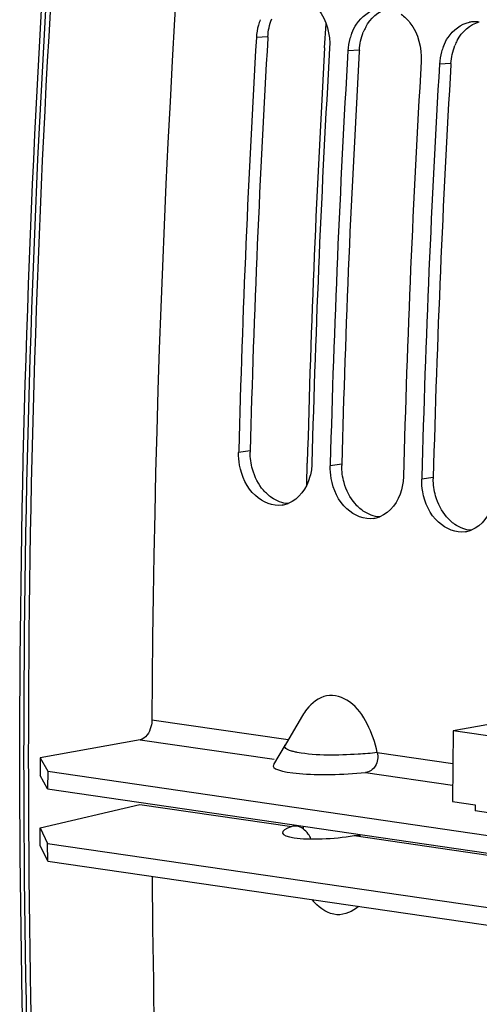
# Model space of a CAD drawing. Units: millimetres. Extents: x 0 to 594, y 0 to 420.
# Drawn here: x 264 to 268, y 55 to 64 of the extents above; entities that cross this region are included whole.
import ezdxf

# ---------------------------------------------------------------- set-up
doc = ezdxf.new("R2010")
doc.units = ezdxf.units.MM
doc.header["$LTSCALE"] = 32.67
doc.layers.get('0').update_dxf_attribs({"linetype": 'CONTINUOUS'})
doc.layers.add('AXES', color=7, linetype='CONTINUOUS')
doc.layers.add('SOLIDES', color=7, linetype='CONTINUOUS')

msp = doc.modelspace()

# ---------------------------------------------------------------- linework, layer by layer
at = {"color": 9, "linetype": 'CONTINUOUS'}
for p, q in [((266.399441, 63.52342), (266.30342, 63.516948)), ((267.165485, 63.411801), (267.069464, 63.405329)), ((267.931529, 63.300182), (267.835509, 63.29371)), ((266.251519, 60.056153), (266.155182, 60.042252)), ((267.017564, 59.944534), (266.921226, 59.930633)), ((267.783608, 59.832915), (267.68727, 59.819014)), ((265.429234, 57.804032), (266.56992, 57.637825)), ((267.314932, 57.529271), (267.947403, 57.437114))]:
    msp.add_line(p, q, dxfattribs=at)
at = {"color": 3, "linetype": 'CONTINUOUS'}
for p, q in [((266.399441, 63.52342), (266.398742, 63.511517)), ((267.165485, 63.411801), (267.164787, 63.399899)), ((267.931529, 63.300182), (267.930831, 63.28828)), ((264.555634, 57.22476), (264.493957, 57.338477)), ((264.555634, 57.22476), (271.986265, 56.142057)), ((264.493957, 56.899867), (265.329453, 57.095113)), ((264.493957, 56.899867), (264.555634, 56.768963)), ((264.555634, 56.768963), (271.986265, 55.686259))]:
    msp.add_line(p, q, dxfattribs=at)
at = {"color": 7, "linetype": 'CONTINUOUS'}
for p, q in [((266.155624, 60.058865), (266.155182, 60.042252)), ((266.921668, 59.947247), (266.921226, 59.930633)), ((267.687713, 59.835628), (267.68727, 59.819014)), ((266.689083, 57.83865), (266.64093, 57.757676)), ((268.49683, 57.80962), (267.950518, 57.711173)), ((266.64093, 57.757676), (266.593918, 57.678404)), ((267.950518, 57.711173), (267.943787, 57.118985)), ((268.869772, 57.57723), (267.950518, 57.711173)), ((265.331136, 57.637083), (264.495639, 57.486524)), ((266.593918, 57.678404), (266.543055, 57.592399)), ((266.544397, 57.594923), (266.445702, 57.428478)), ((264.495639, 57.486524), (264.493957, 57.338477)), ((264.495639, 57.486524), (264.557317, 57.372807)), ((264.557317, 57.372807), (264.555634, 57.22476)), ((264.557317, 57.372807), (271.987948, 56.290104)), ((267.943787, 57.118985), (268.135298, 57.091081)), ((268.135298, 57.091081), (268.134737, 57.041732)), ((268.670969, 56.963599), (268.134737, 57.041732)), ((264.495639, 56.752516), (264.493957, 56.899867)), ((264.557317, 56.621612), (264.495639, 56.752516)), ((264.557317, 56.621612), (264.555634, 56.768963)), ((264.557317, 56.621612), (271.987948, 55.538909))]:
    msp.add_line(p, q, dxfattribs=at)
for centre, radius, start, end in [((375.676837, 57.165008), 110.249454, 168.19357697, 179.66790242), ((266.765559, 63.49504), 0.462085, 158.3141735, 164.3741135), ((268.13337, 63.411004), 0.238217, 93.3827122, 101.5107307), ((268.132919, 63.419212), 0.229996, 81.0549321, 93.3911226), ((266.789525, 63.488455), 0.48694, 164.387405, 176.6453807), ((374.393998, 57.16503), 108.277052, 176.63689447, 178.46851861), ((267.55557, 63.376836), 0.48694, 164.387405, 176.6453807), ((267.531604, 63.383421), 0.462085, 158.3141735, 164.3741135), ((375.002955, 57.075921), 108.273169, 176.63687234, 178.47735703), ((375.160043, 57.053411), 108.277052, 176.63689447, 178.46851861), ((268.297648, 63.271803), 0.462085, 158.3141735, 164.3741135), ((375.769, 56.964302), 108.273169, 176.63687234, 178.47735703), ((268.321614, 63.265217), 0.48694, 164.387405, 176.6453807), ((375.926087, 56.941792), 108.277052, 176.63689447, 178.46851861), ((266.483199, 59.8389), 0.240102, 281.5897196, 291.1197338), ((266.484425, 59.833503), 0.234569, 278.6919921, 281.5612239), ((267.25047, 59.721885), 0.234569, 278.6919921, 281.5612239), ((267.249244, 59.727281), 0.240102, 281.5897196, 291.1197338), ((268.016514, 59.610266), 0.234569, 278.6919921, 281.5612239), ((268.015288, 59.615662), 0.240102, 281.5897196, 291.1197338), ((367.873581, 57.262247), 102.445196, 180.43000201, 185.62962494), ((267.151997, 56.618641), 0.499843, 219.7252985, 223.5178115)]:
    msp.add_arc(centre, radius, start, end, dxfattribs=at)
at = {"color": 3, "linetype": 'CONTINUOUS'}
for centre, radius, start, end in [((267.59404, 63.402734), 0.426031, 151.8216307, 158.3127976), ((374.25247, 57.185365), 108.039098, 176.64316614, 178.47737138), ((268.360084, 63.291115), 0.426031, 151.8216307, 158.3127976), ((375.018514, 57.073746), 108.039098, 176.64316614, 178.47737138), ((375.784558, 56.962127), 108.039098, 176.64316614, 178.47737138), ((266.736454, 60.043297), 0.485105, 178.481364, 179.7367344), ((267.502498, 59.931678), 0.485105, 178.481364, 179.7367344), ((268.268543, 59.820059), 0.485105, 178.481364, 179.7367344)]:
    msp.add_arc(centre, radius, start, end, dxfattribs=at)
at = {"color": 7, "linetype": 'CONTINUOUS'}
for points, knots in [([(266.748998, 63.822357), (266.776835, 63.80269), (266.882898, 63.698998), (266.922842, 63.5398), (266.916255, 63.427653)], [0, 0, 0, 0, 0.23277509, 1, 1, 1, 1]), ([(267.102223, 63.55417), (267.112579, 63.580168), (267.157406, 63.670608), (267.248052, 63.741473), (267.319789, 63.756048)], [0, 0, 0, 0, 0.27656507, 1, 1, 1, 1]), ([(267.515042, 63.710738), (267.54288, 63.691071), (267.648943, 63.587379), (267.688886, 63.428181), (267.6823, 63.316034)], [0, 0, 0, 0, 0.23277509, 1, 1, 1, 1]), ([(267.868267, 63.442551), (267.878623, 63.468549), (267.92345, 63.558989), (268.014097, 63.629854), (268.085834, 63.644429)], [0, 0, 0, 0, 0.27656507, 1, 1, 1, 1]), ([(266.519874, 59.601628), (266.441385, 59.589632), (266.254785, 59.669853), (266.180561, 59.842531), (266.163442, 59.936868)], [0, 0, 0, 0, 0.45299501, 1, 1, 1, 1]), ([(266.768017, 59.952956), (266.767007, 59.914909), (266.750128, 59.782572), (266.659698, 59.649624), (266.569712, 59.614926)], [0, 0, 0, 0, 0.28297013, 1, 1, 1, 1]), ([(267.285918, 59.490009), (267.20743, 59.478013), (267.02083, 59.558234), (266.946606, 59.730912), (266.929487, 59.825249)], [0, 0, 0, 0, 0.45299501, 1, 1, 1, 1]), ([(267.534062, 59.841338), (267.533052, 59.80329), (267.516172, 59.670953), (267.425743, 59.538005), (267.335757, 59.503307)], [0, 0, 0, 0, 0.28297013, 1, 1, 1, 1]), ([(268.051963, 59.37839), (267.973474, 59.366394), (267.786874, 59.446615), (267.71265, 59.619293), (267.695531, 59.71363)], [0, 0, 0, 0, 0.45299501, 1, 1, 1, 1]), ([(268.300106, 59.729719), (268.299096, 59.691671), (268.282217, 59.559334), (268.191787, 59.426387), (268.101801, 59.391688)], [0, 0, 0, 0, 0.28297013, 1, 1, 1, 1]), ([(267.314932, 57.529271), (267.296814, 57.612085), (267.243603, 57.767656), (267.112187, 57.965209), (266.88414, 58.039384), (266.76671, 57.944362), (266.725572, 57.892144)], [0, 0, 0, 0, 0.28597964, 0.55185142, 0.77574297, 1, 1, 1, 1]), ([(265.429234, 57.804032), (265.429144, 57.784422), (265.421525, 57.720089), (265.377493, 57.645437), (265.331136, 57.637083)], [0, 0, 0, 0, 0.29394354, 1, 1, 1, 1]), ([(267.314932, 57.529271), (267.323043, 57.492247), (267.316027, 57.414241), (267.249619, 57.365383), (267.217184, 57.36227)], [0, 0, 0, 0, 0.53772135, 1, 1, 1, 1]), ([(267.158987, 56.24198), (267.111525, 56.197982), (266.967026, 56.135196), (266.838728, 56.22271), (266.789531, 56.274459)], [0, 0, 0, 0, 0.47544552, 1, 1, 1, 1])]:
    msp.add_open_spline(points, degree=3, knots=knots, dxfattribs=at)
at = {"color": 3, "linetype": 'CONTINUOUS'}
for points in [[(267.218501, 63.603913), (267.256404, 63.674505), (267.324943, 63.738385), (267.40247, 63.758621)], [(266.399441, 63.52342), (266.40241, 63.573974), (266.413367, 63.624747), (266.432121, 63.671788)], [(267.984546, 63.492294), (268.022448, 63.562887), (268.090988, 63.626766), (268.168514, 63.647002)], [(267.165485, 63.411801), (267.168454, 63.462355), (267.179411, 63.513128), (267.198165, 63.560169)], [(267.931529, 63.300182), (267.934498, 63.350736), (267.945456, 63.401509), (267.96421, 63.44855)], [(266.271269, 59.901436), (266.258075, 59.948093), (266.25113, 59.99704), (266.251354, 60.045526)], [(266.363363, 59.725376), (266.320021, 59.775456), (266.289292, 59.837705), (266.271269, 59.901436)], [(267.037314, 59.789817), (267.02412, 59.836474), (267.017174, 59.885421), (267.017398, 59.933907)], [(267.129407, 59.613757), (267.086065, 59.663837), (267.055336, 59.726086), (267.037314, 59.789817)], [(267.803358, 59.678198), (267.790164, 59.724855), (267.783219, 59.773802), (267.783443, 59.822288)], [(266.431764, 59.663698), (266.406479, 59.681111), (266.383454, 59.702162), (266.363363, 59.725376)], [(266.569744, 59.614002), (266.520921, 59.61647), (266.472026, 59.635972), (266.431764, 59.663698)], [(267.197809, 59.552079), (267.172523, 59.569492), (267.149498, 59.590543), (267.129407, 59.613757)], [(267.895452, 59.502139), (267.85211, 59.552218), (267.821381, 59.614467), (267.803358, 59.678198)], [(267.335789, 59.502384), (267.286965, 59.504852), (267.238071, 59.524353), (267.197809, 59.552079)], [(267.963853, 59.44046), (267.938568, 59.457873), (267.915543, 59.478924), (267.895452, 59.502139)], [(268.101833, 59.390765), (268.05301, 59.393233), (268.004115, 59.412734), (267.963853, 59.44046)]]:
    msp.add_open_spline(points, degree=3, dxfattribs=at)
at = {"color": 7, "linetype": 'CONTINUOUS'}
for points in [[(266.163442, 59.936868), (266.157151, 59.971538), (266.154247, 60.007028), (266.155182, 60.042252)], [(266.929487, 59.825249), (266.923196, 59.859919), (266.920291, 59.89541), (266.921226, 59.930633)], [(267.695531, 59.71363), (267.68924, 59.7483), (267.686336, 59.783791), (267.68727, 59.819014)], [(266.725572, 57.892144), (266.712215, 57.87519), (266.700095, 57.85722), (266.689066, 57.838668)]]:
    msp.add_open_spline(points, degree=3, dxfattribs=at)
at = {"color": 9, "linetype": 'CONTINUOUS'}
for points, knots in [([(266.539902, 57.579972), (266.539647, 57.582041), (266.53995, 57.586466), (266.541728, 57.590483), (266.542863, 57.59241)], [0, 0, 0, 0, 0.48245273, 1, 1, 1, 1]), ([(266.590269, 57.544388), (266.582835, 57.546808), (266.564303, 57.553716), (266.541508, 57.566958), (266.539902, 57.579972)], [0, 0, 0, 0, 0.37351274, 1, 1, 1, 1]), ([(266.645582, 57.530828), (266.635459, 57.532736), (266.616868, 57.536663), (266.598533, 57.541697), (266.590269, 57.544388)], [0, 0, 0, 0, 0.54238927, 1, 1, 1, 1]), ([(267.314932, 57.529271), (267.261554, 57.522777), (267.03905, 57.507292), (266.812256, 57.499413), (266.645582, 57.530828)], [0, 0, 0, 0, 0.24071647, 1, 1, 1, 1])]:
    msp.add_open_spline(points, degree=3, knots=knots, dxfattribs=at)
at = {"color": 3, "linetype": 'CONTINUOUS'}
for points, knots in [([(266.641736, 56.91279), (266.634824, 56.913783), (266.621169, 56.914393), (266.607684, 56.911862), (266.60145, 56.909773)], [0, 0, 0, 0, 0.51502623, 1, 1, 1, 1]), ([(266.760457, 56.806352), (266.754008, 56.82072), (266.728703, 56.868275), (266.679927, 56.907301), (266.641736, 56.91279)], [0, 0, 0, 0, 0.28986374, 1, 1, 1, 1]), ([(267.121634, 56.833978), (267.130617, 56.835483), (267.148233, 56.837315), (267.165952, 56.836393), (267.174404, 56.835176)], [0, 0, 0, 0, 0.51613619, 1, 1, 1, 1])]:
    msp.add_open_spline(points, degree=3, knots=knots, dxfattribs=at)
at = {"layer": 'AXES', "color": 9, "linetype": 'CONTINUOUS'}
for p, q in [((265.331136, 57.637083), (266.452294, 57.473721)), ((267.217184, 57.36227), (267.945347, 57.256171)), ((265.329453, 57.095113), (266.60145, 56.909773)), ((267.121634, 56.833978), (268.483485, 56.635545))]:
    msp.add_line(p, q, dxfattribs=at)
at = {"layer": 'AXES', "color": 7, "linetype": 'CONTINUOUS'}
msp.add_ellipse((267.036871, 57.445137), major_axis=(0.594316, 0.027355), ratio=0.16027113, start_param=3.03617992, end_param=5.01325813, dxfattribs=at)
at = {"layer": 'AXES', "color": 3, "linetype": 'CONTINUOUS'}
msp.add_ellipse((266.938784, 56.889926), major_axis=(0.415988, 0.032803), ratio=0.18584295, start_param=2.50172019, end_param=5.15278604, dxfattribs=at)
at = {"layer": 'SOLIDES', "color": 9, "linetype": 'CONTINUOUS'}
for p, q in [((266.874385, 63.43006), (266.886244, 63.631842)), ((266.725325, 59.771039), (266.729791, 59.953787)), ((266.696675, 56.888226), (266.696586, 56.912572))]:
    msp.add_line(p, q, dxfattribs=at)
msp.add_arc((373.728857, 57.244353), 107.033365, 176.68689799, 178.54946422, dxfattribs=at)
at = {"layer": 'SOLIDES', "color": 7, "linetype": 'CONTINUOUS'}
for points, knots in [([(265.158557, 44.480398), (264.594878, 48.785751), (264.050183, 57.595379), (264.603295, 66.400768), (265.149658, 70.823481)], [0, 0, 0, 0, 0.49350811, 1, 1, 1, 1]), ([(265.218644, 44.560853), (264.662572, 48.845451), (264.126616, 57.610676), (264.676673, 66.371401), (265.218644, 70.771669)], [0, 0, 0, 0, 0.49354654, 1, 1, 1, 1])]:
    msp.add_open_spline(points, degree=3, knots=knots, dxfattribs=at)
at = {"layer": 'SOLIDES', "color": 9, "linetype": 'CONTINUOUS'}
msp.add_open_spline([(265.188649, 44.497196), (264.627069, 48.799194), (264.085216, 57.601513), (264.63868, 66.399415), (265.184631, 70.818385)], degree=3, knots=[0, 0, 0, 0, 0.49351214, 1, 1, 1, 1], dxfattribs=at)

doc.saveas('drawing.dxf')
